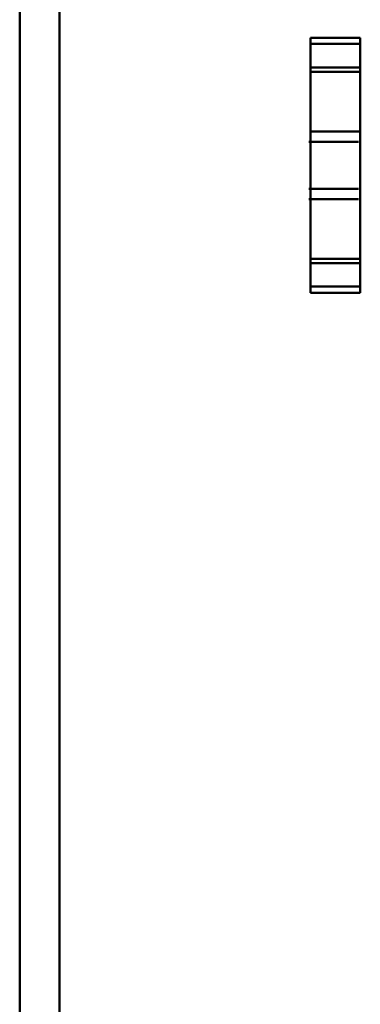
# Model space of a CAD drawing. Units: centimetres. Extents: x -201 to 75, y -95 to 95.
# Drawn here: x -42 to -40, y 43 to 49 of the extents above; entities that cross this region are included whole.
import ezdxf
from ezdxf.lldxf.tags import DXFTag

# ---------------------------------------------------------------- set-up
doc = ezdxf.new("R2010")
doc.units = ezdxf.units.CM
doc.header["$MEASUREMENT"] = 0
doc.layers.add('layer 1', color=7, linetype='Continuous')
tags = doc.linetypes.add('New Line455', pattern=[9.4, 6.3, -3.1]).pattern_tags.tags
tags[6:7] = [DXFTag(74, 4), DXFTag(75, 0), DXFTag(340, '0'), DXFTag(46, 1.0), DXFTag(50, 0.0), DXFTag(44, 0.0), DXFTag(45, 0.0)]
tags[4:5] = [DXFTag(74, 4), DXFTag(75, 0), DXFTag(340, '0'), DXFTag(46, 1.0), DXFTag(50, 0.0), DXFTag(44, 0.0), DXFTag(45, 0.0)]
tags = doc.linetypes.add('New Line456', pattern=[9.4, 6.3, -3.1]).pattern_tags.tags
tags[6:7] = [DXFTag(74, 4), DXFTag(75, 0), DXFTag(340, '0'), DXFTag(46, 1.0), DXFTag(50, 0.0), DXFTag(44, 0.0), DXFTag(45, 0.0)]
tags[4:5] = [DXFTag(74, 4), DXFTag(75, 0), DXFTag(340, '0'), DXFTag(46, 1.0), DXFTag(50, 0.0), DXFTag(44, 0.0), DXFTag(45, 0.0)]
tags = doc.linetypes.add('New Line457', pattern=[9.4, 6.3, -3.1]).pattern_tags.tags
tags[6:7] = [DXFTag(74, 4), DXFTag(75, 0), DXFTag(340, '0'), DXFTag(46, 1.0), DXFTag(50, 0.0), DXFTag(44, 0.0), DXFTag(45, 0.0)]
tags[4:5] = [DXFTag(74, 4), DXFTag(75, 0), DXFTag(340, '0'), DXFTag(46, 1.0), DXFTag(50, 0.0), DXFTag(44, 0.0), DXFTag(45, 0.0)]
tags = doc.linetypes.add('New Line459', pattern=[9.4, 6.3, -3.1]).pattern_tags.tags
tags[6:7] = [DXFTag(74, 4), DXFTag(75, 0), DXFTag(340, '0'), DXFTag(46, 1.0), DXFTag(50, 0.0), DXFTag(44, 0.0), DXFTag(45, 0.0)]
tags[4:5] = [DXFTag(74, 4), DXFTag(75, 0), DXFTag(340, '0'), DXFTag(46, 1.0), DXFTag(50, 0.0), DXFTag(44, 0.0), DXFTag(45, 0.0)]
tags = doc.linetypes.add('New Line465', pattern=[9.4, 6.3, -3.1]).pattern_tags.tags
tags[6:7] = [DXFTag(74, 4), DXFTag(75, 0), DXFTag(340, '0'), DXFTag(46, 1.0), DXFTag(50, 0.0), DXFTag(44, 0.0), DXFTag(45, 0.0)]
tags[4:5] = [DXFTag(74, 4), DXFTag(75, 0), DXFTag(340, '0'), DXFTag(46, 1.0), DXFTag(50, 0.0), DXFTag(44, 0.0), DXFTag(45, 0.0)]
tags = doc.linetypes.add('New Line467', pattern=[9.4, 6.3, -3.1]).pattern_tags.tags
tags[6:7] = [DXFTag(74, 4), DXFTag(75, 0), DXFTag(340, '0'), DXFTag(46, 1.0), DXFTag(50, 0.0), DXFTag(44, 0.0), DXFTag(45, 0.0)]
tags[4:5] = [DXFTag(74, 4), DXFTag(75, 0), DXFTag(340, '0'), DXFTag(46, 1.0), DXFTag(50, 0.0), DXFTag(44, 0.0), DXFTag(45, 0.0)]

msp = doc.modelspace()

# ---------------------------------------------------------------- linework, layer by layer
at = {"layer": 'layer 1', "lineweight": 50}
for points in [[(-41.93817, -0.00013), (-41.93817, -0.00013), (-41.93817, 53.99987), (-41.93817, 53.99987)], [(-41.69817, -0.00013), (-41.69817, -0.00013), (-41.69817, 53.99987), (-41.69817, 53.99987)], [(-39.8816, 49.26999), (-39.8816, 49.26999), (-40.1816, 49.26999), (-40.1816, 49.26999)], [(-40.1816, 49.26999), (-40.1816, 49.26999), (-40.1816, 47.72975), (-40.1816, 47.72975)], [(-39.8816, 47.72975), (-39.8816, 47.72975), (-39.8816, 49.26999), (-39.8816, 49.26999)], [(-39.8816, 49.06493), (-39.8816, 49.06493), (-40.1816, 49.06493), (-40.1816, 49.06493)], [(-39.8916, 48.64129), (-39.8916, 48.64129), (-40.1916, 48.64129), (-40.1916, 48.64129)], [(-39.8916, 48.35845), (-39.8916, 48.35845), (-40.1916, 48.35845), (-40.1916, 48.35845)], [(-40.1816, 47.93481), (-40.1816, 47.93481), (-39.8816, 47.93481), (-39.8816, 47.93481)], [(-40.1816, 47.72975), (-40.1816, 47.72975), (-39.8816, 47.72975), (-39.8816, 47.72975)]]:
    msp.add_open_spline(points, degree=3, dxfattribs=at)
at = {"layer": 'layer 1', "color": 8, "linetype": 'New Line455', "lineweight": 50}
msp.add_open_spline([(-39.8816, 49.23271), (-39.8816, 49.23271), (-40.1816, 49.23271), (-40.1816, 49.23271)], degree=3, dxfattribs=at)
at = {"layer": 'layer 1', "color": 8, "linetype": 'New Line456', "lineweight": 50}
msp.add_open_spline([(-39.8816, 49.09129), (-39.8816, 49.09129), (-40.1816, 49.09129), (-40.1816, 49.09129)], degree=3, dxfattribs=at)
at = {"layer": 'layer 1', "color": 8, "linetype": 'New Line457', "lineweight": 50}
msp.add_open_spline([(-40.1816, 48.70493), (-40.1816, 48.70493), (-39.8816, 48.70493), (-39.8816, 48.70493)], degree=3, dxfattribs=at)
at = {"layer": 'layer 1', "color": 8, "linetype": 'New Line459', "lineweight": 50}
msp.add_open_spline([(-40.1916, 48.29481), (-40.1916, 48.29481), (-39.8916, 48.29481), (-39.8916, 48.29481)], degree=3, dxfattribs=at)
at = {"layer": 'layer 1', "color": 8, "linetype": 'New Line465', "lineweight": 50}
msp.add_open_spline([(-39.8816, 47.90845), (-39.8816, 47.90845), (-40.1816, 47.90845), (-40.1816, 47.90845)], degree=3, dxfattribs=at)
at = {"layer": 'layer 1', "color": 8, "linetype": 'New Line467', "lineweight": 50}
msp.add_open_spline([(-39.8816, 47.76703), (-39.8816, 47.76703), (-40.1816, 47.76703), (-40.1816, 47.76703)], degree=3, dxfattribs=at)

doc.saveas('drawing.dxf')
